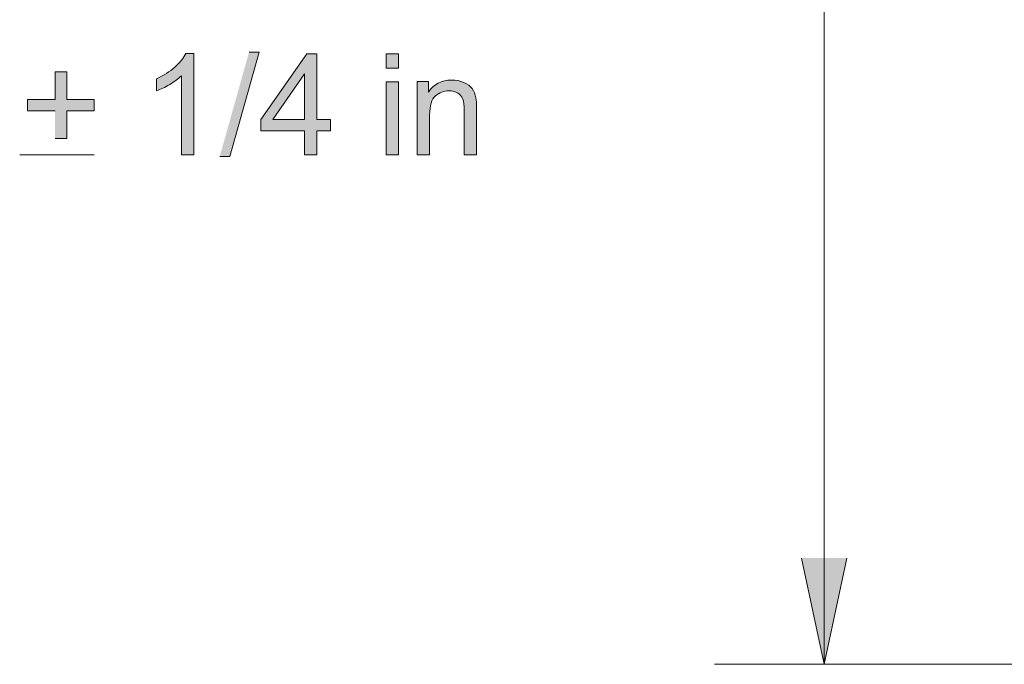
# Model space of a CAD drawing. Units: inches. Extents: x 4.03 to 6.95, y 3.04 to 5.44.
# Drawn here: x 4.72 to 5.34, y 3.77 to 4.18 of the extents above; entities that cross this region are included whole.
import ezdxf

# ---------------------------------------------------------------- set-up
doc = ezdxf.new("R2010")
doc.units = ezdxf.units.IN
doc.header["$MEASUREMENT"] = 0
doc.layers.add('Layer 1', color=7, linetype='Continuous')

# ---------------------------------------------------------------- blocks, each defined once
blk = doc.blocks.new('block 2')
at = {"layer": 'Layer 1', "true_color": 0xffffff}
h = blk.add_hatch(color=7, dxfattribs=at)
edge = h.paths.add_edge_path()
edge.add_spline(control_points=[(4.83453, 4.09124), (4.83453, 4.09124), (4.83453, 4.15508), (4.83453, 4.15508), (4.83453, 4.15508), (4.8295, 4.15508), (4.8295, 4.15508), (4.82815, 4.15233), (4.82583, 4.14951), (4.82256, 4.14658), (4.81928, 4.14366), (4.81547, 4.14118), (4.8111, 4.13913), (4.8111, 4.13913), (4.8111, 4.13158), (4.8111, 4.13158), (4.8123, 4.13204), (4.81363, 4.13258), (4.81498, 4.13326), (4.81635, 4.13392), (4.8178, 4.13471), (4.81934, 4.13561), (4.82237, 4.13741), (4.82484, 4.13917), (4.82672, 4.14099), (4.82672, 4.14099), (4.82672, 4.09124), (4.82672, 4.09124), (4.82672, 4.09124), (4.83453, 4.09124), (4.83453, 4.09124)], knot_values=[0, 0, 0, 0, 0.013889, 0.013889, 0.013889, 0.027778, 0.027778, 0.027778, 0.041667, 0.041667, 0.041667, 0.055556, 0.055556, 0.055556, 0.069444, 0.069444, 0.069444, 0.083333, 0.083333, 0.083333, 0.097222, 0.097222, 0.097222, 0.111111, 0.111111, 0.111111, 0.125, 0.125, 0.125, 0.138889, 0.138889, 0.138889, 0.138889], degree=3, periodic=0)
edge.add_line((4.83453, 4.09124), (4.83453, 4.09124))
for points in [[(4.85085, 4.09017), (4.85715, 4.09017), (4.87557, 4.15588), (4.86928, 4.15588)], [(4.74715, 4.10151), (4.75453, 4.10151), (4.75453, 4.11895), (4.77184, 4.11895), (4.77184, 4.12623), (4.75453, 4.12623), (4.75453, 4.14354), (4.74715, 4.14354), (4.74715, 4.12623), (4.72984, 4.12623), (4.72984, 4.11895), (4.74715, 4.11895)], [(5.24568, 3.83758), (5.23136, 3.77077), (5.21703, 3.83758)]]:
    blk.add_hatch(color=7, dxfattribs=at).paths.add_polyline_path(points)
h = blk.add_hatch(color=7, dxfattribs=at)
h.paths.add_polyline_path([(4.90422, 4.09124), (4.91203, 4.09124), (4.91203, 4.10646), (4.9206, 4.10646), (4.9206, 4.11363), (4.91203, 4.11363), (4.91203, 4.15483), (4.90563, 4.15483), (4.87663, 4.11363), (4.87663, 4.10646), (4.9042, 4.10646), (4.9042, 4.09124)])
h.paths.add_polyline_path([(4.90422, 4.11363), (4.88432, 4.11363), (4.90422, 4.14236)])
h = blk.add_hatch(color=7, dxfattribs=at)
h.dxf.hatch_style = 2
h.paths.add_polyline_path([(4.95553, 4.14589), (4.96332, 4.14589), (4.96332, 4.15487), (4.95553, 4.15487)])
h = blk.add_hatch(color=7, dxfattribs=at)
h.dxf.hatch_style = 2
h.paths.add_polyline_path([(4.95553, 4.09124), (4.96332, 4.09124), (4.96332, 4.13733), (4.95553, 4.13733)])
h = blk.add_hatch(color=7, dxfattribs=at)
edge = h.paths.add_edge_path()
edge.add_spline(control_points=[(4.97521, 4.09124), (4.97521, 4.09124), (4.98301, 4.09124), (4.98301, 4.09124), (4.98301, 4.09124), (4.98301, 4.11639), (4.98301, 4.11639), (4.98301, 4.12229), (4.98421, 4.12629), (4.98664, 4.12842), (4.98905, 4.13051), (4.9919, 4.13158), (4.99524, 4.13158), (4.99731, 4.13158), (4.99914, 4.13112), (5.00068, 4.13018), (5.00224, 4.12923), (5.00331, 4.12798), (5.00391, 4.12641), (5.00452, 4.12484), (5.00481, 4.12246), (5.00481, 4.11929), (5.00481, 4.11929), (5.00481, 4.09127), (5.00481, 4.09127), (5.00481, 4.09127), (5.01261, 4.09127), (5.01261, 4.09127), (5.01261, 4.09127), (5.01261, 4.11959), (5.01261, 4.11959), (5.01261, 4.12321), (5.01246, 4.12573), (5.01218, 4.12718), (5.01171, 4.12942), (5.0109, 4.13133), (5.00977, 4.13296), (5.00861, 4.13458), (5.00686, 4.13589), (5.00453, 4.13688), (5.00221, 4.13789), (4.99965, 4.13839), (4.99689, 4.13839), (4.99049, 4.13839), (4.98561, 4.13586), (4.98224, 4.13081), (4.98224, 4.13081), (4.98224, 4.13736), (4.98224, 4.13736), (4.98224, 4.13736), (4.97521, 4.13736), (4.97521, 4.13736), (4.97521, 4.13736), (4.97521, 4.09127), (4.97521, 4.09127)], knot_values=[0, 0, 0, 0, 0.013889, 0.013889, 0.013889, 0.027778, 0.027778, 0.027778, 0.041667, 0.041667, 0.041667, 0.055556, 0.055556, 0.055556, 0.069444, 0.069444, 0.069444, 0.083333, 0.083333, 0.083333, 0.097222, 0.097222, 0.097222, 0.111111, 0.111111, 0.111111, 0.125, 0.125, 0.125, 0.138889, 0.138889, 0.138889, 0.152778, 0.152778, 0.152778, 0.166667, 0.166667, 0.166667, 0.180556, 0.180556, 0.180556, 0.194444, 0.194444, 0.194444, 0.208333, 0.208333, 0.208333, 0.222222, 0.222222, 0.222222, 0.236111, 0.236111, 0.236111, 0.25, 0.25, 0.25, 0.25], degree=3, periodic=0)
edge.add_line((4.97521, 4.09127), (4.97521, 4.09124))
at = {"layer": 'Layer 1', "color": 7, "lineweight": 13, "true_color": 0xffffff}
for points in [[(5.23135, 3.77077), (5.23135, 4.90152)], [(5.23135, 4.90148), (5.23135, 3.77074)], [(5.23135, 3.77074), (5.23135, 4.90148)], [(4.7249, 4.09124), (4.77184, 4.09124)], [(5.64218, 3.77074), (5.16233, 3.77074)]]:
    blk.add_lwpolyline(points, dxfattribs=at)
at = {"layer": 'Layer 1', "lineweight": 0}
for points in [[(4.85085, 4.09017), (4.85715, 4.09017), (4.87557, 4.15588), (4.86928, 4.15588)], [(4.90422, 4.09124), (4.91203, 4.09124), (4.91203, 4.10646), (4.9206, 4.10646), (4.9206, 4.11363), (4.91203, 4.11363), (4.91203, 4.15483), (4.90563, 4.15483), (4.87663, 4.11363), (4.87663, 4.10646), (4.9042, 4.10646), (4.9042, 4.09124)], [(4.95553, 4.14589), (4.96332, 4.14589), (4.96332, 4.15487), (4.95553, 4.15487), (4.95553, 4.14589)], [(4.74715, 4.10151), (4.75453, 4.10151), (4.75453, 4.11895), (4.77184, 4.11895), (4.77184, 4.12623), (4.75453, 4.12623), (4.75453, 4.14354), (4.74715, 4.14354), (4.74715, 4.12623), (4.72984, 4.12623), (4.72984, 4.11895), (4.74715, 4.11895)], [(4.90422, 4.11363), (4.88432, 4.11363), (4.90422, 4.14236), (4.90422, 4.11363)], [(4.95553, 4.09124), (4.96332, 4.09124), (4.96332, 4.13733), (4.95553, 4.13733), (4.95553, 4.09124)], [(5.24568, 3.83758), (5.23136, 3.77077), (5.21703, 3.83758)]]:
    blk.add_lwpolyline(points, dxfattribs=at)
for points, knots in [([(4.83453, 4.09124), (4.83453, 4.09124), (4.83453, 4.15508), (4.83453, 4.15508), (4.83453, 4.15508), (4.8295, 4.15508), (4.8295, 4.15508), (4.82815, 4.15233), (4.82583, 4.14951), (4.82256, 4.14658), (4.81928, 4.14366), (4.81547, 4.14118), (4.8111, 4.13913), (4.8111, 4.13913), (4.8111, 4.13158), (4.8111, 4.13158), (4.8123, 4.13204), (4.81363, 4.13258), (4.81498, 4.13326), (4.81635, 4.13392), (4.8178, 4.13471), (4.81934, 4.13561), (4.82237, 4.13741), (4.82484, 4.13917), (4.82672, 4.14099), (4.82672, 4.14099), (4.82672, 4.09124), (4.82672, 4.09124), (4.82672, 4.09124), (4.83453, 4.09124), (4.83453, 4.09124)], [0, 0, 0, 0, 1, 1, 1, 2, 2, 2, 3, 3, 3, 4, 4, 4, 5, 5, 5, 6, 6, 6, 7, 7, 7, 8, 8, 8, 9, 9, 9, 10, 10, 10, 10]), ([(4.97521, 4.09124), (4.97521, 4.09124), (4.98301, 4.09124), (4.98301, 4.09124), (4.98301, 4.09124), (4.98301, 4.11639), (4.98301, 4.11639), (4.98301, 4.12229), (4.98421, 4.12629), (4.98664, 4.12842), (4.98905, 4.13051), (4.9919, 4.13158), (4.99524, 4.13158), (4.99731, 4.13158), (4.99914, 4.13112), (5.00068, 4.13018), (5.00224, 4.12923), (5.00331, 4.12798), (5.00391, 4.12641), (5.00452, 4.12484), (5.00481, 4.12246), (5.00481, 4.11929), (5.00481, 4.11929), (5.00481, 4.09127), (5.00481, 4.09127), (5.00481, 4.09127), (5.01261, 4.09127), (5.01261, 4.09127), (5.01261, 4.09127), (5.01261, 4.11959), (5.01261, 4.11959), (5.01261, 4.12321), (5.01246, 4.12573), (5.01218, 4.12718), (5.01171, 4.12942), (5.0109, 4.13133), (5.00977, 4.13296), (5.00861, 4.13458), (5.00686, 4.13589), (5.00453, 4.13688), (5.00221, 4.13789), (4.99965, 4.13839), (4.99689, 4.13839), (4.99049, 4.13839), (4.98561, 4.13586), (4.98224, 4.13081), (4.98224, 4.13081), (4.98224, 4.13736), (4.98224, 4.13736), (4.98224, 4.13736), (4.97521, 4.13736), (4.97521, 4.13736), (4.97521, 4.13736), (4.97521, 4.09127), (4.97521, 4.09127)], [0, 0, 0, 0, 1, 1, 1, 2, 2, 2, 3, 3, 3, 4, 4, 4, 5, 5, 5, 6, 6, 6, 7, 7, 7, 8, 8, 8, 9, 9, 9, 10, 10, 10, 11, 11, 11, 12, 12, 12, 13, 13, 13, 14, 14, 14, 15, 15, 15, 16, 16, 16, 17, 17, 17, 18, 18, 18, 18])]:
    blk.add_open_spline(points, degree=3, knots=knots, dxfattribs=at)

msp = doc.modelspace()

# ---------------------------------------------------------------- block references
at = {"layer": 'Layer 1'}
msp.add_blockref('block 2', (0, 0), dxfattribs=at)

doc.saveas('drawing.dxf')
